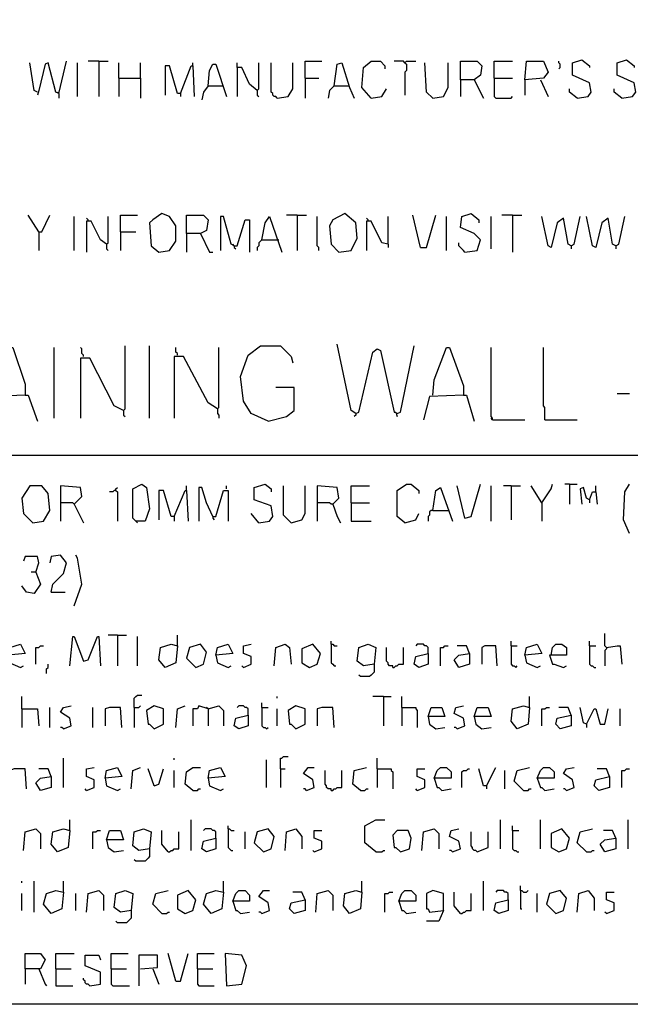
# Model space of a CAD drawing. Extents: x 0.16 to 7.56, y 0.46 to 9.88.
# Drawn here: x 3.39 to 4.59, y 0.46 to 2.4 of the extents above; entities that cross this region are included whole.
import ezdxf

# ---------------------------------------------------------------- set-up
doc = ezdxf.new("R2010")
doc.units = 0
doc.header["$MEASUREMENT"] = 0
doc.layers.add('PFV', color=7, linetype='Continuous')

msp = doc.modelspace()

# ---------------------------------------------------------------- linework, layer by layer
at = {"layer": 'PFV', "color": 0}
for points in [[(0.160606, 0.457576, 0), (0.160606, 9.884848, 0), (7.560606, 9.884848, 0), (7.563636, 0.457576, 0), (0.160606, 0.457576, 0)], [(3.421212, 2.254545, 0), (3.415152, 2.257576, 0), (3.406061, 2.312121, 0)], [(3.463636, 2.251515, 0), (3.457576, 2.254545, 0), (3.442424, 2.312121, 0), (3.436364, 2.309091, 0), (3.424242, 2.257576, 0), (3.421212, 2.248485, 0)], [(3.463636, 2.251515, 0), (3.478788, 2.315152, 0)], [(3.5, 2.245455, 0), (3.5, 2.312121, 0)], [(3.542424, 2.315152, 0), (3.521212, 2.315152, 0)], [(3.542424, 2.315152, 0), (3.560606, 2.315152, 0)], [(3.542424, 2.315152, 0), (3.542424, 2.245455, 0)], [(3.581818, 2.281818, 0), (3.581818, 2.312121, 0)], [(3.624242, 2.281818, 0), (3.624242, 2.312121, 0)], [(3.727273, 2.306061, 0), (3.727273, 2.312121, 0)], [(3.757576, 2.266667, 0), (3.760606, 2.29697, 0), (3.766667, 2.309091, 0), (3.772727, 2.309091, 0), (3.793939, 2.245455, 0)], [(3.854545, 2.257576, 0), (3.839394, 2.269697, 0), (3.824242, 2.30303, 0), (3.815152, 2.30303, 0), (3.815152, 2.312121, 0)], [(3.854545, 2.257576, 0), (3.857576, 2.260606, 0), (3.857576, 2.312121, 0)], [(3.893939, 2.242424, 0), (3.890909, 2.245455, 0), (3.887879, 2.245455, 0), (3.884848, 2.248485, 0), (3.884848, 2.251515, 0), (3.881818, 2.254545, 0), (3.881818, 2.312121, 0)], [(3.893939, 2.242424, 0), (3.915152, 2.245455, 0), (3.924242, 2.260606, 0), (3.924242, 2.312121, 0)], [(3.948485, 2.281818, 0), (3.948485, 2.315152, 0), (3.981818, 2.315152, 0)], [(4.006061, 2.266667, 0), (4.012121, 2.309091, 0), (4.021212, 2.312121, 0), (4.036364, 2.263636, 0), (4.045455, 2.242424, 0)], [(4.078788, 2.242424, 0), (4.060606, 2.263636, 0), (4.063636, 2.30303, 0), (4.078788, 2.315152, 0), (4.09697, 2.315152, 0), (4.106061, 2.306061, 0), (4.106061, 2.3, 0)], [(4.145455, 2.312121, 0), (4.142424, 2.315152, 0), (4.124242, 2.315152, 0)], [(4.145455, 2.312121, 0), (4.148485, 2.315152, 0), (4.166667, 2.315152, 0)], [(4.145455, 2.312121, 0), (4.148485, 2.309091, 0), (4.148485, 2.29697, 0), (4.145455, 2.293939, 0), (4.145455, 2.248485, 0)], [(4.2, 2.242424, 0), (4.187879, 2.254545, 0), (4.184848, 2.312121, 0)], [(4.2, 2.242424, 0), (4.221212, 2.245455, 0), (4.230303, 2.263636, 0), (4.230303, 2.312121, 0)], [(4.254545, 2.278788, 0), (4.254545, 2.315152, 0), (4.287879, 2.315152, 0), (4.29697, 2.306061, 0), (4.293939, 2.287879, 0), (4.281818, 2.278788, 0), (4.254545, 2.278788, 0), (4.254545, 2.245455, 0)], [(4.321212, 2.281818, 0), (4.321212, 2.315152, 0), (4.357576, 2.315152, 0)], [(4.381818, 2.278788, 0), (4.384848, 2.315152, 0), (4.418182, 2.315152, 0), (4.427273, 2.293939, 0), (4.418182, 2.281818, 0), (4.381818, 2.278788, 0), (4.381818, 2.248485, 0)], [(4.448485, 2.3, 0), (4.451515, 2.30303, 0), (4.451515, 2.309091, 0), (4.448485, 2.312121, 0), (4.448485, 2.315152, 0)], [(4.484848, 2.242424, 0), (4.506061, 2.245455, 0), (4.512121, 2.254545, 0), (4.509091, 2.272727, 0), (4.475758, 2.287879, 0), (4.475758, 2.312121, 0), (4.493939, 2.318182, 0), (4.509091, 2.306061, 0), (4.509091, 2.30303, 0)], [(4.572727, 2.242424, 0), (4.593939, 2.245455, 0), (4.6, 2.254545, 0), (4.59697, 2.272727, 0), (4.563636, 2.287879, 0), (4.563636, 2.312121, 0), (4.581818, 2.318182, 0), (4.59697, 2.306061, 0), (4.59697, 2.30303, 0)], [(3.70303, 2.251515, 0), (3.69697, 2.251515, 0), (3.681818, 2.306061, 0), (3.672727, 2.306061, 0), (3.672727, 2.248485, 0)], [(3.70303, 2.251515, 0), (3.724242, 2.306061, 0), (3.727273, 2.306061, 0), (3.730303, 2.245455, 0)], [(3.815152, 2.30303, 0), (3.815152, 2.245455, 0)], [(3.581818, 2.281818, 0), (3.624242, 2.281818, 0), (3.624242, 2.242424, 0)], [(3.581818, 2.281818, 0), (3.581818, 2.245455, 0)], [(3.948485, 2.281818, 0), (3.975758, 2.281818, 0)], [(3.948485, 2.281818, 0), (3.948485, 2.242424, 0)], [(4.281818, 2.278788, 0), (4.3, 2.242424, 0)], [(4.321212, 2.281818, 0), (4.357576, 2.281818, 0)], [(4.321212, 2.281818, 0), (4.321212, 2.245455, 0), (4.324242, 2.242424, 0), (4.354545, 2.242424, 0), (4.357576, 2.245455, 0)], [(4.412121, 2.278788, 0), (4.427273, 2.245455, 0)], [(3.463636, 2.251515, 0), (3.460606, 2.254545, 0)], [(3.463636, 2.251515, 0), (3.463636, 2.242424, 0)], [(3.70303, 2.251515, 0), (3.70303, 2.245455, 0)], [(3.757576, 2.266667, 0), (3.748485, 2.254545, 0), (3.745455, 2.239394, 0)], [(3.757576, 2.266667, 0), (3.784848, 2.266667, 0)], [(3.784848, 2.266667, 0), (3.787879, 2.266667, 0)], [(3.854545, 2.257576, 0), (3.854545, 2.248485, 0), (3.857576, 2.245455, 0)], [(4.006061, 2.266667, 0), (3.99697, 2.257576, 0), (3.993939, 2.242424, 0)], [(4.006061, 2.266667, 0), (4.033333, 2.266667, 0)], [(4.033333, 2.266667, 0), (4.036364, 2.266667, 0)], [(4.078788, 2.242424, 0), (4.1, 2.245455, 0), (4.109091, 2.260606, 0)], [(4.484848, 2.242424, 0), (4.469697, 2.254545, 0), (4.469697, 2.260606, 0)], [(4.572727, 2.242424, 0), (4.557576, 2.254545, 0), (4.557576, 2.260606, 0)], [(3.424242, 1.978788, 0), (3.40303, 2.012121, 0)], [(3.424242, 1.978788, 0), (3.430303, 1.978788, 0), (3.445455, 2.012121, 0)], [(3.493939, 1.942424, 0), (3.493939, 2.009091, 0)], [(3.521212, 2, 0), (3.521212, 2.00303, 0), (3.518182, 2.006061, 0)], [(3.557576, 1.954545, 0), (3.545455, 1.963636, 0), (3.527273, 2, 0), (3.518182, 2, 0), (3.518182, 1.939394, 0)], [(3.557576, 1.954545, 0), (3.560606, 1.957576, 0), (3.560606, 2.009091, 0)], [(3.584848, 1.978788, 0), (3.584848, 2.012121, 0), (3.618182, 2.012121, 0)], [(3.660606, 1.939394, 0), (3.681818, 1.942424, 0), (3.693939, 1.960606, 0), (3.693939, 1.990909, 0), (3.681818, 2.009091, 0), (3.666667, 2.015152, 0), (3.648485, 2.00303, 0), (3.642424, 1.99697, 0), (3.645455, 1.951515, 0), (3.660606, 1.939394, 0)], [(3.715152, 1.975758, 0), (3.715152, 2.012121, 0), (3.748485, 2.012121, 0), (3.757576, 2.00303, 0), (3.754545, 1.981818, 0), (3.742424, 1.975758, 0), (3.715152, 1.975758, 0), (3.715152, 1.939394, 0)], [(3.809091, 1.951515, 0), (3.80303, 1.954545, 0), (3.787879, 2.009091, 0), (3.781818, 2.009091, 0), (3.781818, 1.942424, 0)], [(3.809091, 1.951515, 0), (3.815152, 1.951515, 0), (3.830303, 2.00303, 0), (3.839394, 2.00303, 0), (3.839394, 1.939394, 0)], [(3.863636, 1.963636, 0), (3.869697, 1.99697, 0), (3.878788, 2.009091, 0), (3.90303, 1.939394, 0)], [(3.933333, 2.012121, 0), (3.912121, 2.012121, 0)], [(3.933333, 2.012121, 0), (3.951515, 2.012121, 0)], [(3.933333, 2.012121, 0), (3.933333, 1.942424, 0)], [(3.975758, 1.942424, 0), (3.975758, 1.948485, 0), (3.972727, 1.951515, 0), (3.972727, 2.009091, 0)], [(4.015152, 1.939394, 0), (4.039394, 1.942424, 0), (4.051515, 1.966667, 0), (4.048485, 1.99697, 0), (4.027273, 2.015152, 0), (4.00303, 2.00303, 0), (3.99697, 1.990909, 0), (4, 1.954545, 0), (4.015152, 1.939394, 0)], [(4.072727, 2, 0), (4.072727, 2.00303, 0), (4.069697, 2.006061, 0)], [(4.112121, 1.954545, 0), (4.1, 1.957576, 0), (4.078788, 2, 0), (4.069697, 2, 0), (4.069697, 1.942424, 0)], [(4.112121, 1.954545, 0), (4.112121, 2.009091, 0)], [(4.175758, 1.948485, 0), (4.160606, 2.012121, 0)], [(4.175758, 1.948485, 0), (4.187879, 1.948485, 0), (4.206061, 2.012121, 0)], [(4.227273, 1.942424, 0), (4.227273, 2.009091, 0)], [(4.263636, 1.939394, 0), (4.287879, 1.942424, 0), (4.293939, 1.963636, 0), (4.281818, 1.975758, 0), (4.254545, 1.987879, 0), (4.257576, 2.009091, 0), (4.275758, 2.015152, 0), (4.290909, 2.00303, 0), (4.290909, 1.99697, 0)], [(4.315152, 1.945455, 0), (4.315152, 2.009091, 0)], [(4.357576, 2.012121, 0), (4.336364, 2.012121, 0)], [(4.357576, 2.012121, 0), (4.375758, 2.012121, 0)], [(4.357576, 2.012121, 0), (4.357576, 1.939394, 0)], [(4.472727, 1.951515, 0), (4.466667, 1.954545, 0), (4.457576, 2.006061, 0), (4.445455, 1.99697, 0), (4.433333, 1.948485, 0), (4.427273, 1.951515, 0), (4.415152, 2.009091, 0)], [(4.472727, 1.951515, 0), (4.478788, 1.954545, 0), (4.490909, 2.009091, 0)], [(4.560606, 1.951515, 0), (4.554545, 1.954545, 0), (4.545455, 2.006061, 0), (4.533333, 1.99697, 0), (4.521212, 1.948485, 0), (4.515152, 1.951515, 0), (4.50303, 2.009091, 0)], [(4.560606, 1.951515, 0), (4.566667, 1.954545, 0), (4.578788, 2.009091, 0)], [(3.424242, 1.978788, 0), (3.424242, 1.942424, 0)], [(3.584848, 1.978788, 0), (3.615152, 1.978788, 0)], [(3.584848, 1.978788, 0), (3.584848, 1.942424, 0)], [(3.742424, 1.975758, 0), (3.760606, 1.939394, 0), (3.766667, 1.939394, 0)], [(3.863636, 1.963636, 0), (3.860606, 1.960606, 0), (3.857576, 1.957576, 0), (3.857576, 1.951515, 0), (3.854545, 1.948485, 0), (3.854545, 1.942424, 0)], [(3.863636, 1.963636, 0), (3.893939, 1.963636, 0)], [(3.893939, 1.963636, 0), (3.89697, 1.963636, 0)], [(3.557576, 1.954545, 0), (3.557576, 1.945455, 0), (3.560606, 1.942424, 0)], [(3.809091, 1.951515, 0), (3.806061, 1.954545, 0)], [(3.809091, 1.951515, 0), (3.809091, 1.948485, 0), (3.812121, 1.945455, 0)], [(4.112121, 1.954545, 0), (4.112121, 1.948485, 0)], [(4.263636, 1.939394, 0), (4.260606, 1.942424, 0), (4.257576, 1.945455, 0), (4.254545, 1.948485, 0), (4.251515, 1.951515, 0), (4.251515, 1.957576, 0)], [(4.472727, 1.951515, 0), (4.472727, 1.945455, 0)], [(4.560606, 1.951515, 0), (4.560606, 1.945455, 0)], [(3.336364, 1.657576, 0), (3.345455, 1.70303, 0), (3.363636, 1.751515, 0), (3.372727, 1.751515, 0), (3.39697, 1.678788, 0), (3.39697, 1.657576, 0), (3.330303, 1.654545, 0), (3.318182, 1.609091, 0)], [(3.454545, 1.612121, 0), (3.454545, 1.751515, 0)], [(3.512121, 1.733333, 0), (3.512121, 1.736364, 0), (3.509091, 1.739394, 0), (3.509091, 1.748485, 0), (3.506061, 1.751515, 0)], [(3.590909, 1.627273, 0), (3.593939, 1.630303, 0), (3.593939, 1.754545, 0)], [(3.642424, 1.612121, 0), (3.642424, 1.754545, 0)], [(3.69697, 1.736364, 0), (3.69697, 1.739394, 0), (3.693939, 1.742424, 0), (3.693939, 1.751515, 0)], [(3.775758, 1.630303, 0), (3.778788, 1.633333, 0), (3.778788, 1.751515, 0)], [(3.875758, 1.606061, 0), (3.842424, 1.621212, 0), (3.827273, 1.645455, 0), (3.821212, 1.693939, 0), (3.836364, 1.736364, 0), (3.860606, 1.754545, 0), (3.9, 1.754545, 0), (3.921212, 1.733333, 0), (3.924242, 1.721212, 0)], [(4.048485, 1.621212, 0), (4.039394, 1.627273, 0), (4.012121, 1.757576, 0)], [(4.048485, 1.621212, 0), (4.054545, 1.624242, 0), (4.081818, 1.742424, 0), (4.090909, 1.748485, 0), (4.09697, 1.745455, 0), (4.124242, 1.624242, 0), (4.127273, 1.624242, 0), (4.130303, 1.615152, 0)], [(4.130303, 1.621212, 0), (4.136364, 1.624242, 0), (4.163636, 1.754545, 0)], [(4.2, 1.657576, 0), (4.20303, 1.687879, 0), (4.227273, 1.751515, 0), (4.233333, 1.751515, 0), (4.260606, 1.675758, 0), (4.260606, 1.657576, 0), (4.193939, 1.654545, 0), (4.181818, 1.609091, 0)], [(4.318182, 1.609091, 0), (4.318182, 1.612121, 0), (4.315152, 1.615152, 0), (4.315152, 1.751515, 0)], [(4.421212, 1.609091, 0), (4.421212, 1.633333, 0), (4.418182, 1.636364, 0), (4.418182, 1.751515, 0)], [(3.590909, 1.627273, 0), (3.572727, 1.636364, 0), (3.524242, 1.730303, 0), (3.506061, 1.730303, 0), (3.506061, 1.612121, 0)], [(3.775758, 1.630303, 0), (3.757576, 1.642424, 0), (3.709091, 1.733333, 0), (3.690909, 1.733333, 0), (3.690909, 1.612121, 0)], [(3.875758, 1.606061, 0), (3.912121, 1.615152, 0), (3.927273, 1.627273, 0), (3.927273, 1.672727, 0), (3.890909, 1.672727, 0)], [(3.39697, 1.657576, 0), (3.40303, 1.657576, 0), (3.421212, 1.606061, 0)], [(4.260606, 1.657576, 0), (4.266667, 1.657576, 0), (4.281818, 1.606061, 0)], [(4.563636, 1.660606, 0), (4.587879, 1.660606, 0)], [(3.775758, 1.630303, 0), (3.775758, 1.621212, 0), (3.778788, 1.618182, 0), (3.778788, 1.612121, 0)], [(3.590909, 1.627273, 0), (3.590909, 1.618182, 0), (3.593939, 1.615152, 0)], [(4.048485, 1.621212, 0), (4.048485, 1.618182, 0), (4.045455, 1.615152, 0)], [(4.130303, 1.621212, 0), (4.127273, 1.621212, 0)], [(4.318182, 1.609091, 0), (4.315152, 1.612121, 0)], [(4.318182, 1.609091, 0), (4.381818, 1.609091, 0)], [(4.421212, 1.609091, 0), (4.484848, 1.609091, 0)], [(1.548485, 1.539394, 0), (6.109091, 1.539394, 0)], [(3.412121, 1.406061, 0), (3.433333, 1.409091, 0), (3.445455, 1.430303, 0), (3.442424, 1.463636, 0), (3.430303, 1.478788, 0), (3.406061, 1.478788, 0), (3.390909, 1.454545, 0), (3.393939, 1.424242, 0), (3.412121, 1.406061, 0)], [(3.493939, 1.442424, 0), (3.509091, 1.457576, 0), (3.506061, 1.475758, 0), (3.466667, 1.478788, 0), (3.466667, 1.409091, 0)], [(3.575758, 1.469697, 0), (3.575758, 1.472727, 0), (3.578788, 1.475758, 0)], [(3.618182, 1.406061, 0), (3.609091, 1.415152, 0), (3.609091, 1.472727, 0), (3.627273, 1.481818, 0), (3.636364, 1.475758, 0), (3.642424, 1.433333, 0), (3.633333, 1.409091, 0), (3.615152, 1.409091, 0)], [(3.715152, 1.469697, 0), (3.715152, 1.478788, 0)], [(3.766667, 1.418182, 0), (3.754545, 1.445455, 0), (3.745455, 1.475758, 0), (3.739394, 1.475758, 0), (3.739394, 1.409091, 0)], [(3.793939, 1.472727, 0), (3.793939, 1.478788, 0)], [(3.857576, 1.406061, 0), (3.878788, 1.409091, 0), (3.884848, 1.418182, 0), (3.881818, 1.439394, 0), (3.848485, 1.451515, 0), (3.848485, 1.475758, 0), (3.869697, 1.481818, 0), (3.881818, 1.472727, 0), (3.881818, 1.466667, 0)], [(3.921212, 1.406061, 0), (3.906061, 1.421212, 0), (3.906061, 1.478788, 0)], [(3.921212, 1.406061, 0), (3.942424, 1.412121, 0), (3.948485, 1.424242, 0), (3.948485, 1.478788, 0)], [(4.00303, 1.442424, 0), (4.015152, 1.454545, 0), (4.012121, 1.475758, 0), (3.972727, 1.478788, 0), (3.972727, 1.409091, 0)], [(4.039394, 1.445455, 0), (4.039394, 1.478788, 0), (4.075758, 1.478788, 0)], [(4.145455, 1.406061, 0), (4.130303, 1.418182, 0), (4.130303, 1.469697, 0), (4.148485, 1.481818, 0), (4.157576, 1.481818, 0), (4.172727, 1.469697, 0), (4.172727, 1.463636, 0)], [(4.2, 1.430303, 0), (4.206061, 1.469697, 0), (4.215152, 1.475758, 0), (4.239394, 1.409091, 0)], [(4.263636, 1.415152, 0), (4.248485, 1.478788, 0)], [(4.263636, 1.415152, 0), (4.275758, 1.418182, 0), (4.293939, 1.481818, 0)], [(4.315152, 1.409091, 0), (4.315152, 1.478788, 0)], [(4.354545, 1.478788, 0), (4.339394, 1.478788, 0)], [(4.354545, 1.478788, 0), (4.372727, 1.478788, 0)], [(4.354545, 1.478788, 0), (4.354545, 1.412121, 0)], [(4.415152, 1.445455, 0), (4.393939, 1.478788, 0)], [(4.415152, 1.445455, 0), (4.433333, 1.472727, 0), (4.436364, 1.481818, 0)], [(4.469697, 1.481818, 0), (4.460606, 1.481818, 0)], [(4.469697, 1.481818, 0), (4.484848, 1.481818, 0)], [(4.469697, 1.481818, 0), (4.469697, 1.442424, 0)], [(4.509091, 1.451515, 0), (4.50303, 1.454545, 0), (4.49697, 1.475758, 0), (4.490909, 1.472727, 0), (4.493939, 1.442424, 0)], [(4.521212, 1.466667, 0), (4.521212, 1.478788, 0)], [(4.587879, 1.384848, 0), (4.575758, 1.412121, 0), (4.578788, 1.466667, 0), (4.587879, 1.481818, 0)], [(3.575758, 1.469697, 0), (3.572727, 1.469697, 0), (3.569697, 1.466667, 0), (3.563636, 1.466667, 0)], [(3.575758, 1.469697, 0), (3.578788, 1.466667, 0), (3.578788, 1.409091, 0)], [(3.690909, 1.418182, 0), (3.684848, 1.418182, 0), (3.669697, 1.469697, 0), (3.660606, 1.469697, 0), (3.660606, 1.412121, 0)], [(3.690909, 1.418182, 0), (3.712121, 1.469697, 0), (3.715152, 1.469697, 0), (3.718182, 1.409091, 0)], [(3.766667, 1.418182, 0), (3.772727, 1.418182, 0), (3.787879, 1.469697, 0), (3.79697, 1.469697, 0), (3.79697, 1.409091, 0)], [(4.509091, 1.451515, 0), (4.515152, 1.466667, 0), (4.521212, 1.466667, 0), (4.524242, 1.442424, 0)], [(3.493939, 1.442424, 0), (3.490909, 1.445455, 0), (3.466667, 1.445455, 0)], [(3.493939, 1.442424, 0), (3.512121, 1.406061, 0)], [(4.00303, 1.442424, 0), (4, 1.442424, 0), (3.99697, 1.445455, 0), (3.972727, 1.445455, 0)], [(4.00303, 1.442424, 0), (4.012121, 1.418182, 0), (4.018182, 1.406061, 0)], [(4.039394, 1.445455, 0), (4.075758, 1.445455, 0)], [(4.039394, 1.445455, 0), (4.039394, 1.409091, 0), (4.078788, 1.409091, 0)], [(4.415152, 1.445455, 0), (4.415152, 1.409091, 0)], [(4.509091, 1.451515, 0), (4.509091, 1.445455, 0)], [(3.690909, 1.418182, 0), (3.690909, 1.409091, 0)], [(3.766667, 1.418182, 0), (3.766667, 1.415152, 0), (3.769697, 1.412121, 0)], [(3.857576, 1.406061, 0), (3.842424, 1.424242, 0)], [(4.145455, 1.406061, 0), (4.166667, 1.412121, 0), (4.172727, 1.424242, 0)], [(4.2, 1.430303, 0), (4.19697, 1.430303, 0), (4.193939, 1.427273, 0), (4.193939, 1.421212, 0), (4.190909, 1.418182, 0), (4.190909, 1.409091, 0)], [(4.2, 1.430303, 0), (4.230303, 1.430303, 0)], [(3.418182, 1.309091, 0), (3.424242, 1.327273, 0), (3.421212, 1.339394, 0), (3.39697, 1.339394, 0), (3.393939, 1.330303, 0)], [(3.448485, 1.269697, 0), (3.451515, 1.284848, 0), (3.472727, 1.306061, 0), (3.478788, 1.327273, 0), (3.466667, 1.342424, 0), (3.448485, 1.339394, 0), (3.445455, 1.327273, 0)], [(3.493939, 1.242424, 0), (3.509091, 1.284848, 0), (3.5, 1.336364, 0), (3.49697, 1.342424, 0)], [(3.418182, 1.309091, 0), (3.427273, 1.284848, 0), (3.415152, 1.266667, 0), (3.4, 1.269697, 0), (3.390909, 1.281818, 0)], [(3.418182, 1.309091, 0), (3.409091, 1.309091, 0)], [(3.448485, 1.269697, 0), (3.475758, 1.269697, 0)], [(3.578788, 1.184848, 0), (3.560606, 1.184848, 0)], [(3.578788, 1.184848, 0), (3.59697, 1.184848, 0)], [(3.578788, 1.184848, 0), (3.578788, 1.124242, 0)], [(3.69697, 1.163636, 0), (3.69697, 1.184848, 0)], [(4.542424, 1.160606, 0), (4.539394, 1.163636, 0), (4.539394, 1.187879, 0)], [(3.363636, 1.145455, 0), (3.366667, 1.160606, 0), (3.387879, 1.166667, 0), (3.39697, 1.148485, 0), (3.363636, 1.145455, 0), (3.366667, 1.130303, 0), (3.387879, 1.121212, 0), (3.393939, 1.124242, 0)], [(3.484848, 1.124242, 0), (3.490909, 1.181818, 0), (3.493939, 1.181818, 0), (3.512121, 1.133333, 0), (3.521212, 1.136364, 0), (3.539394, 1.181818, 0), (3.542424, 1.181818, 0), (3.545455, 1.124242, 0)], [(3.618182, 1.124242, 0), (3.618182, 1.181818, 0)], [(3.69697, 1.163636, 0), (3.693939, 1.130303, 0), (3.672727, 1.121212, 0), (3.660606, 1.136364, 0), (3.663636, 1.160606, 0), (3.684848, 1.166667, 0), (3.69697, 1.163636, 0)], [(3.733333, 1.121212, 0), (3.748485, 1.127273, 0), (3.754545, 1.151515, 0), (3.742424, 1.166667, 0), (3.721212, 1.160606, 0), (3.715152, 1.139394, 0), (3.733333, 1.121212, 0)], [(3.772727, 1.145455, 0), (3.775758, 1.160606, 0), (3.79697, 1.166667, 0), (3.806061, 1.148485, 0), (3.772727, 1.145455, 0), (3.775758, 1.130303, 0), (3.79697, 1.121212, 0), (3.80303, 1.124242, 0)], [(3.827273, 1.121212, 0), (3.842424, 1.127273, 0), (3.842424, 1.142424, 0), (3.827273, 1.148485, 0), (3.827273, 1.163636, 0), (3.842424, 1.166667, 0)], [(3.887879, 1.124242, 0), (3.890909, 1.160606, 0), (3.909091, 1.166667, 0), (3.918182, 1.160606, 0), (3.921212, 1.127273, 0)], [(3.957576, 1.121212, 0), (3.972727, 1.127273, 0), (3.978788, 1.148485, 0), (3.963636, 1.166667, 0), (3.942424, 1.157576, 0), (3.942424, 1.130303, 0), (3.957576, 1.121212, 0)], [(4, 1.166667, 0), (4, 1.172727, 0)], [(4, 1.166667, 0), (4.00303, 1.166667, 0), (4.006061, 1.163636, 0), (4.012121, 1.163636, 0)], [(4, 1.166667, 0), (4, 1.130303, 0), (4.00303, 1.127273, 0), (4.006061, 1.124242, 0), (4.009091, 1.124242, 0)], [(4.084848, 1.127273, 0), (4.063636, 1.124242, 0), (4.051515, 1.133333, 0), (4.054545, 1.160606, 0), (4.072727, 1.166667, 0), (4.087879, 1.160606, 0), (4.084848, 1.127273, 0)], [(4.190909, 1.148485, 0), (4.190909, 1.160606, 0), (4.187879, 1.163636, 0), (4.184848, 1.163636, 0), (4.181818, 1.166667, 0), (4.169697, 1.166667, 0), (4.166667, 1.163636, 0)], [(4.354545, 1.163636, 0), (4.354545, 1.172727, 0)], [(4.381818, 1.145455, 0), (4.384848, 1.160606, 0), (4.406061, 1.166667, 0), (4.415152, 1.148485, 0), (4.381818, 1.145455, 0), (4.384848, 1.130303, 0), (4.406061, 1.121212, 0), (4.412121, 1.124242, 0)], [(4.433333, 1.145455, 0), (4.436364, 1.160606, 0), (4.442424, 1.166667, 0), (4.454545, 1.166667, 0), (4.463636, 1.160606, 0), (4.463636, 1.145455, 0), (4.430303, 1.145455, 0), (4.436364, 1.127273, 0), (4.439394, 1.127273, 0), (4.457576, 1.121212, 0), (4.463636, 1.124242, 0)], [(4.509091, 1.163636, 0), (4.509091, 1.172727, 0)], [(3.418182, 1.127273, 0), (3.418182, 1.160606, 0), (3.424242, 1.160606, 0), (3.427273, 1.163636, 0), (3.433333, 1.163636, 0)], [(4.121212, 1.121212, 0), (4.121212, 1.124242, 0), (4.115152, 1.124242, 0), (4.112121, 1.127273, 0), (4.112121, 1.130303, 0), (4.109091, 1.133333, 0), (4.109091, 1.160606, 0)], [(4.121212, 1.121212, 0), (4.124242, 1.121212, 0), (4.127273, 1.124242, 0), (4.130303, 1.124242, 0), (4.133333, 1.127273, 0), (4.142424, 1.127273, 0), (4.142424, 1.160606, 0)], [(4.190909, 1.148485, 0), (4.190909, 1.127273, 0), (4.172727, 1.121212, 0), (4.163636, 1.127273, 0), (4.166667, 1.142424, 0), (4.190909, 1.148485, 0)], [(4.215152, 1.124242, 0), (4.215152, 1.160606, 0), (4.221212, 1.160606, 0), (4.224242, 1.163636, 0), (4.230303, 1.163636, 0)], [(4.272727, 1.148485, 0), (4.272727, 1.127273, 0), (4.251515, 1.121212, 0), (4.242424, 1.136364, 0), (4.251515, 1.145455, 0), (4.272727, 1.148485, 0)], [(4.272727, 1.148485, 0), (4.266667, 1.163636, 0), (4.248485, 1.163636, 0)], [(4.327273, 1.124242, 0), (4.324242, 1.163636, 0), (4.30303, 1.163636, 0), (4.29697, 1.160606, 0), (4.29697, 1.127273, 0)], [(4.354545, 1.163636, 0), (4.366667, 1.163636, 0)], [(4.354545, 1.163636, 0), (4.354545, 1.127273, 0), (4.357576, 1.124242, 0), (4.360606, 1.124242, 0), (4.363636, 1.121212, 0), (4.366667, 1.124242, 0)], [(4.509091, 1.163636, 0), (4.521212, 1.163636, 0)], [(4.509091, 1.163636, 0), (4.509091, 1.127273, 0), (4.512121, 1.124242, 0), (4.515152, 1.124242, 0), (4.518182, 1.121212, 0), (4.521212, 1.121212, 0)], [(4.542424, 1.160606, 0), (4.542424, 1.157576, 0), (4.539394, 1.154545, 0), (4.539394, 1.124242, 0)], [(4.542424, 1.160606, 0), (4.563636, 1.163636, 0), (4.569697, 1.163636, 0), (4.572727, 1.127273, 0)], [(3.439394, 1.109091, 0), (3.439394, 1.118182, 0), (3.442424, 1.121212, 0), (3.442424, 1.127273, 0)], [(4.084848, 1.127273, 0), (4.084848, 1.112121, 0), (4.081818, 1.109091, 0), (4.078788, 1.106061, 0), (4.075758, 1.10303, 0), (4.057576, 1.10303, 0), (4.054545, 1.106061, 0)], [(3.827273, 1.121212, 0), (3.824242, 1.124242, 0)], [(3.612121, 1.042424, 0), (3.612121, 1.060606, 0), (3.615152, 1.063636, 0), (3.618182, 1.066667, 0), (3.627273, 1.066667, 0)], [(3.390909, 1.039394, 0), (3.390909, 1.063636, 0)], [(3.863636, 1.042424, 0), (3.863636, 1.051515, 0)], [(3.893939, 1.060606, 0), (3.893939, 1.063636, 0)], [(4.10303, 1.063636, 0), (4.081818, 1.063636, 0)], [(4.10303, 1.063636, 0), (4.118182, 1.063636, 0)], [(4.10303, 1.063636, 0), (4.10303, 1.006061, 0)], [(4.139394, 1.042424, 0), (4.139394, 1.063636, 0)], [(4.390909, 1.042424, 0), (4.390909, 1.063636, 0)], [(3.390909, 1.039394, 0), (3.421212, 1.039394, 0), (3.424242, 1.006061, 0)], [(3.390909, 1.039394, 0), (3.390909, 1.00303, 0)], [(3.445455, 1.00303, 0), (3.445455, 1.042424, 0)], [(3.472727, 1, 0), (3.487879, 1.006061, 0), (3.484848, 1.021212, 0), (3.466667, 1.033333, 0), (3.472727, 1.042424, 0), (3.487879, 1.045455, 0)], [(3.530303, 1.00303, 0), (3.530303, 1.042424, 0)], [(3.587879, 1.00303, 0), (3.584848, 1.042424, 0), (3.563636, 1.042424, 0), (3.554545, 1.039394, 0), (3.554545, 1.006061, 0)], [(3.612121, 1.042424, 0), (3.621212, 1.042424, 0), (3.624242, 1.045455, 0)], [(3.612121, 1.042424, 0), (3.612121, 1.00303, 0)], [(3.651515, 1, 0), (3.669697, 1.009091, 0), (3.669697, 1.039394, 0), (3.651515, 1.045455, 0), (3.636364, 1.036364, 0), (3.639394, 1.009091, 0), (3.642424, 1.009091, 0), (3.651515, 1, 0)], [(3.693939, 1.00303, 0), (3.69697, 1.039394, 0), (3.712121, 1.045455, 0)], [(3.757576, 1.039394, 0), (3.739394, 1.045455, 0), (3.736364, 1.039394, 0), (3.727273, 1.039394, 0), (3.727273, 1.006061, 0)], [(3.757576, 1.039394, 0), (3.754545, 1.042424, 0)], [(3.757576, 1.039394, 0), (3.778788, 1.045455, 0), (3.787879, 1.036364, 0), (3.787879, 1.006061, 0)], [(3.757576, 1.039394, 0), (3.757576, 1.006061, 0)], [(3.836364, 1.027273, 0), (3.836364, 1.039394, 0), (3.833333, 1.042424, 0), (3.830303, 1.042424, 0), (3.827273, 1.045455, 0), (3.818182, 1.045455, 0), (3.815152, 1.042424, 0)], [(3.863636, 1.042424, 0), (3.875758, 1.042424, 0)], [(3.863636, 1.042424, 0), (3.863636, 1.006061, 0), (3.866667, 1.00303, 0), (3.869697, 1.00303, 0), (3.872727, 1, 0), (3.875758, 1.00303, 0)], [(3.893939, 1.006061, 0), (3.893939, 1.039394, 0)], [(3.930303, 1, 0), (3.948485, 1.009091, 0), (3.948485, 1.039394, 0), (3.930303, 1.045455, 0), (3.915152, 1.036364, 0), (3.918182, 1.009091, 0), (3.921212, 1.009091, 0), (3.930303, 1, 0)], [(4.006061, 1.00303, 0), (4.00303, 1.042424, 0), (3.981818, 1.042424, 0), (3.972727, 1.039394, 0), (3.972727, 1.006061, 0)], [(4.139394, 1.042424, 0), (4.166667, 1.042424, 0), (4.166667, 1.039394, 0), (4.169697, 1.036364, 0), (4.169697, 1.00303, 0)], [(4.139394, 1.042424, 0), (4.139394, 1.006061, 0)], [(4.190909, 1.024242, 0), (4.19697, 1.042424, 0), (4.218182, 1.042424, 0), (4.224242, 1.024242, 0), (4.190909, 1.024242, 0), (4.193939, 1.009091, 0), (4.206061, 1, 0), (4.224242, 1.00303, 0)], [(4.248485, 1, 0), (4.263636, 1.006061, 0), (4.260606, 1.021212, 0), (4.242424, 1.030303, 0), (4.245455, 1.042424, 0), (4.260606, 1.045455, 0)], [(4.281818, 1.024242, 0), (4.287879, 1.042424, 0), (4.309091, 1.042424, 0), (4.315152, 1.024242, 0), (4.281818, 1.024242, 0), (4.284848, 1.009091, 0), (4.29697, 1, 0), (4.315152, 1.00303, 0)], [(4.390909, 1.042424, 0), (4.387879, 1.009091, 0), (4.366667, 1, 0), (4.354545, 1.015152, 0), (4.357576, 1.039394, 0), (4.378788, 1.045455, 0), (4.390909, 1.042424, 0)], [(4.415152, 1.006061, 0), (4.415152, 1.039394, 0), (4.421212, 1.039394, 0), (4.424242, 1.042424, 0), (4.430303, 1.042424, 0)], [(4.472727, 1.027273, 0), (4.466667, 1.042424, 0), (4.448485, 1.042424, 0)], [(4.50303, 1.009091, 0), (4.49697, 1.012121, 0), (4.490909, 1.042424, 0)], [(4.50303, 1.009091, 0), (4.518182, 1.039394, 0), (4.521212, 1.039394, 0), (4.530303, 1.009091, 0), (4.539394, 1.009091, 0), (4.545455, 1.039394, 0)], [(4.569697, 1.006061, 0), (4.569697, 1.039394, 0)], [(3.836364, 1.027273, 0), (3.836364, 1.006061, 0), (3.818182, 1, 0), (3.809091, 1.006061, 0), (3.812121, 1.021212, 0), (3.836364, 1.027273, 0)], [(4.472727, 1.027273, 0), (4.472727, 1.006061, 0), (4.451515, 1, 0), (4.442424, 1.009091, 0), (4.445455, 1.021212, 0), (4.472727, 1.027273, 0)], [(4.50303, 1.009091, 0), (4.50303, 1.00303, 0)], [(3.472727, 1, 0), (3.469697, 1.00303, 0), (3.466667, 1.00303, 0)], [(4.248485, 1, 0), (4.245455, 1.00303, 0), (4.242424, 1.00303, 0)], [(3.472727, 0.884848, 0), (3.472727, 0.942424, 0)], [(3.690909, 0.939394, 0), (3.690909, 0.942424, 0)], [(3.872727, 0.884848, 0), (3.872727, 0.939394, 0)], [(3.9, 0.921212, 0), (3.9, 0.942424, 0), (3.90303, 0.942424, 0), (3.906061, 0.945455, 0), (3.915152, 0.945455, 0)], [(4.090909, 0.921212, 0), (4.090909, 0.942424, 0)], [(3.4, 0.881818, 0), (3.39697, 0.921212, 0), (3.375758, 0.921212, 0), (3.366667, 0.918182, 0), (3.366667, 0.884848, 0)], [(3.448485, 0.906061, 0), (3.442424, 0.921212, 0), (3.424242, 0.921212, 0)], [(3.518182, 0.878788, 0), (3.533333, 0.884848, 0), (3.533333, 0.9, 0), (3.518182, 0.906061, 0), (3.518182, 0.921212, 0), (3.533333, 0.924242, 0)], [(3.554545, 0.90303, 0), (3.557576, 0.918182, 0), (3.578788, 0.924242, 0), (3.587879, 0.906061, 0), (3.554545, 0.90303, 0), (3.557576, 0.887879, 0), (3.578788, 0.878788, 0), (3.584848, 0.881818, 0)], [(3.606061, 0.881818, 0), (3.609091, 0.918182, 0), (3.624242, 0.924242, 0)], [(3.651515, 0.887879, 0), (3.639394, 0.921212, 0)], [(3.651515, 0.887879, 0), (3.660606, 0.890909, 0), (3.669697, 0.921212, 0)], [(3.690909, 0.884848, 0), (3.690909, 0.918182, 0)], [(3.727273, 0.878788, 0), (3.712121, 0.890909, 0), (3.715152, 0.915152, 0), (3.727273, 0.924242, 0), (3.742424, 0.924242, 0)], [(3.757576, 0.90303, 0), (3.760606, 0.918182, 0), (3.781818, 0.924242, 0), (3.790909, 0.906061, 0), (3.757576, 0.90303, 0), (3.760606, 0.887879, 0), (3.781818, 0.878788, 0), (3.787879, 0.881818, 0)], [(3.9, 0.921212, 0), (3.909091, 0.921212, 0)], [(3.9, 0.921212, 0), (3.9, 0.884848, 0)], [(3.951515, 0.878788, 0), (3.966667, 0.884848, 0), (3.963636, 0.9, 0), (3.945455, 0.912121, 0), (3.954545, 0.924242, 0), (3.966667, 0.924242, 0)], [(4, 0.878788, 0), (4, 0.881818, 0), (3.993939, 0.881818, 0), (3.990909, 0.884848, 0), (3.990909, 0.887879, 0), (3.987879, 0.890909, 0), (3.987879, 0.918182, 0)], [(4, 0.878788, 0), (4.00303, 0.878788, 0), (4.006061, 0.881818, 0), (4.009091, 0.881818, 0), (4.012121, 0.884848, 0), (4.021212, 0.884848, 0), (4.021212, 0.918182, 0)], [(4.057576, 0.878788, 0), (4.042424, 0.890909, 0), (4.045455, 0.918182, 0), (4.069697, 0.924242, 0)], [(4.090909, 0.921212, 0), (4.118182, 0.921212, 0), (4.118182, 0.918182, 0), (4.121212, 0.915152, 0), (4.121212, 0.881818, 0)], [(4.090909, 0.921212, 0), (4.090909, 0.884848, 0)], [(4.169697, 0.878788, 0), (4.184848, 0.884848, 0), (4.184848, 0.9, 0), (4.169697, 0.906061, 0), (4.169697, 0.921212, 0), (4.184848, 0.921212, 0)], [(4.20303, 0.90303, 0), (4.209091, 0.918182, 0), (4.215152, 0.924242, 0), (4.227273, 0.924242, 0), (4.236364, 0.915152, 0), (4.236364, 0.90303, 0), (4.20303, 0.90303, 0), (4.209091, 0.884848, 0), (4.212121, 0.884848, 0), (4.218182, 0.878788, 0), (4.236364, 0.881818, 0)], [(4.257576, 0.884848, 0), (4.257576, 0.915152, 0), (4.260606, 0.918182, 0), (4.266667, 0.918182, 0), (4.269697, 0.921212, 0), (4.272727, 0.921212, 0)], [(4.306061, 0.887879, 0), (4.3, 0.887879, 0), (4.290909, 0.921212, 0)], [(4.306061, 0.887879, 0), (4.324242, 0.924242, 0)], [(4.342424, 0.881818, 0), (4.342424, 0.918182, 0)], [(4.378788, 0.878788, 0), (4.360606, 0.89697, 0), (4.366667, 0.918182, 0), (4.390909, 0.924242, 0)], [(4.406061, 0.90303, 0), (4.412121, 0.918182, 0), (4.418182, 0.924242, 0), (4.430303, 0.924242, 0), (4.439394, 0.915152, 0), (4.439394, 0.90303, 0), (4.406061, 0.90303, 0), (4.412121, 0.884848, 0), (4.415152, 0.884848, 0), (4.421212, 0.878788, 0), (4.439394, 0.881818, 0)], [(4.463636, 0.878788, 0), (4.478788, 0.884848, 0), (4.475758, 0.9, 0), (4.457576, 0.912121, 0), (4.463636, 0.921212, 0), (4.478788, 0.924242, 0)], [(4.548485, 0.906061, 0), (4.542424, 0.921212, 0), (4.524242, 0.921212, 0)], [(4.572727, 0.884848, 0), (4.572727, 0.918182, 0), (4.578788, 0.918182, 0), (4.581818, 0.921212, 0), (4.587879, 0.921212, 0)], [(3.448485, 0.906061, 0), (3.448485, 0.884848, 0), (3.427273, 0.878788, 0), (3.418182, 0.893939, 0), (3.427273, 0.90303, 0), (3.448485, 0.906061, 0)], [(4.548485, 0.906061, 0), (4.548485, 0.884848, 0), (4.527273, 0.878788, 0), (4.518182, 0.887879, 0), (4.521212, 0.9, 0), (4.548485, 0.906061, 0)], [(3.518182, 0.878788, 0), (3.515152, 0.881818, 0)], [(3.727273, 0.878788, 0), (3.736364, 0.878788, 0), (3.739394, 0.881818, 0), (3.742424, 0.881818, 0)], [(3.951515, 0.878788, 0), (3.948485, 0.881818, 0), (3.945455, 0.881818, 0)], [(4.057576, 0.878788, 0), (4.066667, 0.878788, 0), (4.069697, 0.881818, 0), (4.072727, 0.881818, 0)], [(4.169697, 0.878788, 0), (4.166667, 0.881818, 0)], [(4.306061, 0.887879, 0), (4.306061, 0.881818, 0)], [(4.378788, 0.878788, 0), (4.387879, 0.878788, 0), (4.390909, 0.881818, 0), (4.393939, 0.881818, 0)], [(4.463636, 0.878788, 0), (4.460606, 0.881818, 0), (4.457576, 0.881818, 0)], [(3.484848, 0.8, 0), (3.484848, 0.821212, 0)], [(3.724242, 0.760606, 0), (3.724242, 0.821212, 0)], [(4.087879, 0.757576, 0), (4.066667, 0.775758, 0), (4.066667, 0.809091, 0), (4.087879, 0.821212, 0), (4.106061, 0.821212, 0)], [(4.333333, 0.763636, 0), (4.333333, 0.821212, 0)], [(4.412121, 0.763636, 0), (4.412121, 0.821212, 0)], [(4.584848, 0.763636, 0), (4.584848, 0.821212, 0)], [(3.393939, 0.760606, 0), (3.39697, 0.79697, 0), (3.418182, 0.80303, 0), (3.427273, 0.793939, 0), (3.427273, 0.763636, 0)], [(3.484848, 0.8, 0), (3.481818, 0.766667, 0), (3.460606, 0.757576, 0), (3.448485, 0.772727, 0), (3.451515, 0.79697, 0), (3.472727, 0.80303, 0), (3.484848, 0.8, 0)], [(3.530303, 0.763636, 0), (3.530303, 0.79697, 0), (3.536364, 0.79697, 0), (3.539394, 0.8, 0), (3.545455, 0.8, 0)], [(3.557576, 0.781818, 0), (3.563636, 0.8, 0), (3.584848, 0.8, 0), (3.590909, 0.781818, 0), (3.557576, 0.781818, 0), (3.560606, 0.766667, 0), (3.572727, 0.757576, 0), (3.590909, 0.760606, 0)], [(3.642424, 0.763636, 0), (3.621212, 0.760606, 0), (3.609091, 0.769697, 0), (3.612121, 0.79697, 0), (3.630303, 0.80303, 0), (3.645455, 0.79697, 0), (3.642424, 0.763636, 0)], [(3.678788, 0.757576, 0), (3.666667, 0.772727, 0), (3.666667, 0.8, 0)], [(3.678788, 0.757576, 0), (3.681818, 0.757576, 0), (3.684848, 0.760606, 0), (3.687879, 0.760606, 0), (3.690909, 0.763636, 0), (3.7, 0.763636, 0), (3.7, 0.79697, 0)], [(3.772727, 0.784848, 0), (3.772727, 0.79697, 0), (3.769697, 0.8, 0), (3.766667, 0.8, 0), (3.763636, 0.80303, 0), (3.751515, 0.80303, 0), (3.748485, 0.8, 0)], [(3.79697, 0.80303, 0), (3.79697, 0.809091, 0)], [(3.79697, 0.80303, 0), (3.8, 0.80303, 0), (3.80303, 0.8, 0), (3.809091, 0.8, 0)], [(3.79697, 0.80303, 0), (3.79697, 0.766667, 0), (3.8, 0.763636, 0), (3.80303, 0.760606, 0), (3.806061, 0.760606, 0)], [(3.830303, 0.763636, 0), (3.830303, 0.79697, 0)], [(3.866667, 0.757576, 0), (3.881818, 0.763636, 0), (3.887879, 0.787879, 0), (3.875758, 0.80303, 0), (3.854545, 0.79697, 0), (3.848485, 0.775758, 0), (3.866667, 0.757576, 0)], [(3.909091, 0.760606, 0), (3.912121, 0.79697, 0), (3.930303, 0.80303, 0), (3.942424, 0.787879, 0), (3.942424, 0.763636, 0)], [(3.966667, 0.757576, 0), (3.981818, 0.763636, 0), (3.981818, 0.778788, 0), (3.966667, 0.784848, 0), (3.966667, 0.8, 0), (3.981818, 0.8, 0)], [(4.136364, 0.757576, 0), (4.154545, 0.763636, 0), (4.157576, 0.784848, 0), (4.151515, 0.8, 0), (4.130303, 0.8, 0), (4.121212, 0.790909, 0), (4.124242, 0.766667, 0), (4.127273, 0.766667, 0), (4.136364, 0.757576, 0)], [(4.178788, 0.760606, 0), (4.181818, 0.79697, 0), (4.20303, 0.80303, 0), (4.212121, 0.793939, 0), (4.212121, 0.763636, 0)], [(4.239394, 0.757576, 0), (4.254545, 0.763636, 0), (4.251515, 0.778788, 0), (4.233333, 0.787879, 0), (4.236364, 0.8, 0), (4.251515, 0.80303, 0)], [(4.287879, 0.757576, 0), (4.284848, 0.760606, 0), (4.281818, 0.760606, 0), (4.278788, 0.763636, 0), (4.278788, 0.766667, 0), (4.275758, 0.769697, 0), (4.275758, 0.79697, 0)], [(4.287879, 0.757576, 0), (4.309091, 0.766667, 0), (4.309091, 0.79697, 0)], [(4.357576, 0.8, 0), (4.357576, 0.809091, 0)], [(4.357576, 0.8, 0), (4.369697, 0.8, 0)], [(4.357576, 0.8, 0), (4.357576, 0.763636, 0), (4.360606, 0.760606, 0), (4.363636, 0.760606, 0), (4.366667, 0.757576, 0), (4.369697, 0.757576, 0)], [(4.448485, 0.757576, 0), (4.463636, 0.763636, 0), (4.469697, 0.784848, 0), (4.454545, 0.80303, 0), (4.433333, 0.793939, 0), (4.433333, 0.766667, 0), (4.448485, 0.757576, 0)], [(4.50303, 0.757576, 0), (4.484848, 0.775758, 0), (4.490909, 0.79697, 0), (4.515152, 0.80303, 0)], [(4.560606, 0.784848, 0), (4.554545, 0.8, 0), (4.536364, 0.8, 0)], [(3.772727, 0.784848, 0), (3.772727, 0.763636, 0), (3.754545, 0.757576, 0), (3.745455, 0.763636, 0), (3.748485, 0.778788, 0), (3.772727, 0.784848, 0)], [(4.560606, 0.784848, 0), (4.560606, 0.763636, 0), (4.539394, 0.757576, 0), (4.530303, 0.772727, 0), (4.539394, 0.781818, 0), (4.560606, 0.784848, 0)], [(3.642424, 0.763636, 0), (3.642424, 0.748485, 0), (3.639394, 0.745455, 0), (3.636364, 0.742424, 0), (3.633333, 0.739394, 0), (3.615152, 0.739394, 0), (3.612121, 0.742424, 0)], [(3.966667, 0.757576, 0), (3.963636, 0.760606, 0)], [(4.087879, 0.757576, 0), (4.1, 0.757576, 0), (4.10303, 0.760606, 0), (4.106061, 0.760606, 0)], [(4.239394, 0.757576, 0), (4.236364, 0.760606, 0), (4.233333, 0.760606, 0)], [(4.50303, 0.757576, 0), (4.512121, 0.757576, 0), (4.515152, 0.760606, 0), (4.518182, 0.760606, 0)], [(3.390909, 0.69697, 0), (3.390909, 0.7, 0)], [(3.415152, 0.639394, 0), (3.415152, 0.7, 0)], [(3.472727, 0.678788, 0), (3.472727, 0.7, 0)], [(3.787879, 0.678788, 0), (3.787879, 0.7, 0)], [(4.060606, 0.678788, 0), (4.060606, 0.7, 0)], [(4.3, 0.642424, 0), (4.3, 0.7, 0)], [(3.472727, 0.678788, 0), (3.469697, 0.645455, 0), (3.448485, 0.636364, 0), (3.433333, 0.654545, 0), (3.439394, 0.675758, 0), (3.457576, 0.681818, 0), (3.472727, 0.678788, 0)], [(3.518182, 0.639394, 0), (3.521212, 0.675758, 0), (3.542424, 0.681818, 0), (3.551515, 0.672727, 0), (3.551515, 0.642424, 0)], [(3.606061, 0.642424, 0), (3.584848, 0.639394, 0), (3.572727, 0.648485, 0), (3.575758, 0.675758, 0), (3.593939, 0.681818, 0), (3.609091, 0.675758, 0), (3.606061, 0.642424, 0)], [(3.666667, 0.636364, 0), (3.648485, 0.654545, 0), (3.654545, 0.675758, 0), (3.678788, 0.681818, 0)], [(3.712121, 0.636364, 0), (3.727273, 0.642424, 0), (3.733333, 0.663636, 0), (3.718182, 0.681818, 0), (3.69697, 0.672727, 0), (3.69697, 0.645455, 0), (3.712121, 0.636364, 0)], [(3.787879, 0.678788, 0), (3.784848, 0.645455, 0), (3.763636, 0.636364, 0), (3.748485, 0.654545, 0), (3.754545, 0.675758, 0), (3.772727, 0.681818, 0), (3.787879, 0.678788, 0)], [(3.806061, 0.660606, 0), (3.812121, 0.675758, 0), (3.818182, 0.681818, 0), (3.830303, 0.681818, 0), (3.839394, 0.672727, 0), (3.839394, 0.660606, 0), (3.806061, 0.660606, 0), (3.812121, 0.642424, 0), (3.815152, 0.642424, 0), (3.821212, 0.636364, 0), (3.839394, 0.639394, 0)], [(3.863636, 0.636364, 0), (3.878788, 0.642424, 0), (3.875758, 0.657576, 0), (3.857576, 0.669697, 0), (3.866667, 0.681818, 0), (3.878788, 0.681818, 0)], [(3.948485, 0.663636, 0), (3.942424, 0.678788, 0), (3.924242, 0.678788, 0)], [(3.969697, 0.639394, 0), (3.972727, 0.675758, 0), (3.993939, 0.681818, 0), (4.00303, 0.672727, 0), (4.00303, 0.642424, 0)], [(4.060606, 0.678788, 0), (4.057576, 0.645455, 0), (4.036364, 0.636364, 0), (4.024242, 0.651515, 0), (4.027273, 0.675758, 0), (4.048485, 0.681818, 0), (4.060606, 0.678788, 0)], [(4.106061, 0.639394, 0), (4.106061, 0.675758, 0), (4.112121, 0.675758, 0), (4.115152, 0.678788, 0), (4.121212, 0.678788, 0)], [(4.133333, 0.660606, 0), (4.139394, 0.675758, 0), (4.145455, 0.681818, 0), (4.157576, 0.681818, 0), (4.166667, 0.672727, 0), (4.166667, 0.660606, 0), (4.133333, 0.660606, 0), (4.139394, 0.642424, 0), (4.142424, 0.642424, 0), (4.148485, 0.636364, 0), (4.166667, 0.639394, 0)], [(4.221212, 0.642424, 0), (4.221212, 0.675758, 0), (4.2, 0.681818, 0), (4.187879, 0.675758, 0), (4.187879, 0.645455, 0), (4.190909, 0.645455, 0), (4.193939, 0.639394, 0), (4.221212, 0.642424, 0), (4.212121, 0.621212, 0), (4.187879, 0.621212, 0)], [(4.254545, 0.636364, 0), (4.242424, 0.651515, 0), (4.242424, 0.678788, 0)], [(4.348485, 0.663636, 0), (4.348485, 0.675758, 0), (4.345455, 0.678788, 0), (4.342424, 0.678788, 0), (4.339394, 0.681818, 0), (4.327273, 0.681818, 0), (4.324242, 0.678788, 0)], [(4.372727, 0.681818, 0), (4.372727, 0.690909, 0)], [(4.372727, 0.681818, 0), (4.375758, 0.681818, 0), (4.378788, 0.678788, 0), (4.384848, 0.678788, 0), (4.387879, 0.681818, 0)], [(4.372727, 0.681818, 0), (4.372727, 0.645455, 0), (4.375758, 0.645455, 0)], [(4.442424, 0.636364, 0), (4.457576, 0.642424, 0), (4.463636, 0.666667, 0), (4.451515, 0.681818, 0), (4.430303, 0.675758, 0), (4.424242, 0.654545, 0), (4.442424, 0.636364, 0)], [(4.484848, 0.639394, 0), (4.487879, 0.675758, 0), (4.506061, 0.681818, 0), (4.518182, 0.666667, 0), (4.518182, 0.642424, 0)], [(4.542424, 0.636364, 0), (4.557576, 0.642424, 0), (4.557576, 0.657576, 0), (4.542424, 0.663636, 0), (4.542424, 0.678788, 0), (4.557576, 0.678788, 0)], [(3.390909, 0.642424, 0), (3.390909, 0.675758, 0)], [(3.49697, 0.642424, 0), (3.49697, 0.675758, 0)], [(3.948485, 0.663636, 0), (3.948485, 0.642424, 0), (3.927273, 0.636364, 0), (3.918182, 0.645455, 0), (3.921212, 0.657576, 0), (3.948485, 0.663636, 0)], [(4.254545, 0.636364, 0), (4.257576, 0.636364, 0), (4.260606, 0.639394, 0), (4.263636, 0.639394, 0), (4.266667, 0.642424, 0), (4.275758, 0.642424, 0), (4.275758, 0.675758, 0)], [(4.348485, 0.663636, 0), (4.348485, 0.642424, 0), (4.330303, 0.636364, 0), (4.321212, 0.642424, 0), (4.324242, 0.657576, 0), (4.348485, 0.663636, 0)], [(4.406061, 0.639394, 0), (4.406061, 0.675758, 0)], [(3.606061, 0.642424, 0), (3.606061, 0.627273, 0), (3.60303, 0.624242, 0), (3.6, 0.621212, 0), (3.59697, 0.618182, 0), (3.578788, 0.618182, 0), (3.575758, 0.621212, 0)], [(3.666667, 0.636364, 0), (3.675758, 0.636364, 0), (3.678788, 0.639394, 0), (3.681818, 0.639394, 0)], [(3.863636, 0.636364, 0), (3.860606, 0.639394, 0), (3.857576, 0.639394, 0)], [(4.542424, 0.636364, 0), (4.539394, 0.639394, 0)], [(3.39697, 0.527273, 0), (3.39697, 0.557576, 0), (3.427273, 0.557576, 0), (3.436364, 0.545455, 0), (3.427273, 0.527273, 0), (3.39697, 0.527273, 0), (3.39697, 0.49697, 0)], [(3.457576, 0.527273, 0), (3.457576, 0.557576, 0), (3.493939, 0.557576, 0)], [(3.524242, 0.493939, 0), (3.545455, 0.49697, 0), (3.545455, 0.521212, 0), (3.515152, 0.533333, 0), (3.515152, 0.554545, 0), (3.542424, 0.554545, 0), (3.545455, 0.545455, 0)], [(3.566667, 0.527273, 0), (3.566667, 0.557576, 0), (3.6, 0.557576, 0)], [(3.624242, 0.527273, 0), (3.657576, 0.530303, 0), (3.657576, 0.554545, 0), (3.621212, 0.554545, 0), (3.621212, 0.493939, 0)], [(3.693939, 0.50303, 0), (3.678788, 0.557576, 0)], [(3.693939, 0.50303, 0), (3.70303, 0.50303, 0), (3.718182, 0.557576, 0)], [(3.736364, 0.527273, 0), (3.736364, 0.557576, 0), (3.769697, 0.557576, 0)], [(3.793939, 0.493939, 0), (3.824242, 0.49697, 0), (3.833333, 0.533333, 0), (3.824242, 0.554545, 0), (3.790909, 0.557576, 0), (3.793939, 0.493939, 0)], [(3.424242, 0.527273, 0), (3.436364, 0.49697, 0), (3.439394, 0.493939, 0)], [(3.457576, 0.527273, 0), (3.487879, 0.527273, 0)], [(3.457576, 0.527273, 0), (3.457576, 0.493939, 0), (3.490909, 0.493939, 0)], [(3.566667, 0.527273, 0), (3.59697, 0.527273, 0)], [(3.566667, 0.527273, 0), (3.566667, 0.49697, 0), (3.569697, 0.493939, 0), (3.60303, 0.493939, 0)], [(3.648485, 0.527273, 0), (3.660606, 0.49697, 0)], [(3.736364, 0.527273, 0), (3.766667, 0.527273, 0)], [(3.736364, 0.527273, 0), (3.736364, 0.49697, 0), (3.739394, 0.493939, 0), (3.769697, 0.493939, 0)], [(3.524242, 0.493939, 0), (3.521212, 0.49697, 0), (3.518182, 0.49697, 0), (3.515152, 0.5, 0), (3.515152, 0.50303, 0), (3.512121, 0.506061, 0), (3.512121, 0.509091, 0)]]:
    msp.add_polyline3d(points, dxfattribs=at)

doc.saveas('drawing.dxf')
